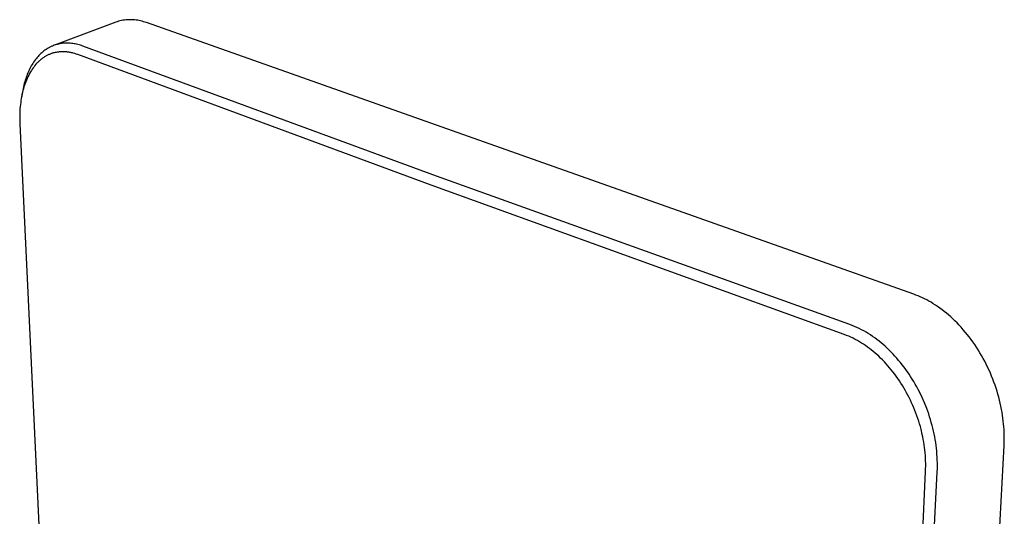
# Model space of a CAD drawing. Units: millimetres. Extents: x -194 to 251, y -211 to 234.
# Drawn here: x -194 to -81, y -98 to -41 of the extents above; entities that cross this region are included whole.
import ezdxf

# ---------------------------------------------------------------- set-up
doc = ezdxf.new("R2010")
doc.units = ezdxf.units.MM
doc.header["$MEASUREMENT"] = 0
doc.layers.add('Default', color=7, linetype='Continuous', true_color=0x000000)

msp = doc.modelspace()

# ---------------------------------------------------------------- linework, layer by layer
at = {"layer": 'Default', "color": 7, "true_color": 0xffffff}
for p, q in [((-183.26, -41.65), (-190.29, -44.28)), ((-183.1, -41.59), (-183.26, -41.65)), ((-182.93, -41.54), (-183.1, -41.59)), ((-182.77, -41.5), (-182.93, -41.54)), ((-182.6, -41.46), (-182.77, -41.5)), ((-182.43, -41.43), (-182.6, -41.46)), ((-182.26, -41.41), (-182.43, -41.43)), ((-182.09, -41.39), (-182.26, -41.41)), ((-181.92, -41.37), (-182.09, -41.39)), ((-181.75, -41.36), (-181.92, -41.37)), ((-181.58, -41.36), (-181.75, -41.36)), ((-181.41, -41.36), (-181.58, -41.36)), ((-181.24, -41.37), (-181.41, -41.36)), ((-181.07, -41.39), (-181.24, -41.37)), ((-180.9, -41.41), (-181.07, -41.39)), ((-180.73, -41.43), (-180.9, -41.41)), ((-180.56, -41.46), (-180.73, -41.43)), ((-180.4, -41.5), (-180.56, -41.46)), ((-180.23, -41.54), (-180.4, -41.5)), ((-180.07, -41.59), (-180.23, -41.54)), ((-179.91, -41.64), (-180.07, -41.59)), ((-179.74, -41.7), (-179.91, -41.64)), ((-91.7, -72.86), (-179.74, -41.7)), ((-189.06, -44.05), (-189.21, -44.06)), ((-188.92, -44.04), (-189.06, -44.05)), ((-188.77, -44.05), (-188.92, -44.04)), ((-188.62, -44.05), (-188.77, -44.05)), ((-188.47, -44.06), (-188.62, -44.05)), ((-191.73, -45.15), (-191.85, -45.25)), ((-191.62, -45.05), (-191.73, -45.15)), ((-191.5, -44.95), (-191.62, -45.05)), ((-191.38, -44.86), (-191.5, -44.95)), ((-191.25, -44.77), (-191.38, -44.86)), ((-191.13, -44.69), (-191.25, -44.77)), ((-191, -44.61), (-191.13, -44.69)), ((-190.87, -44.54), (-191, -44.61)), ((-190.8, -44.5), (-190.87, -44.54)), ((-190.73, -44.47), (-190.8, -44.5)), ((-190.66, -44.44), (-190.73, -44.47)), ((-190.59, -44.41), (-190.66, -44.44)), ((-190.52, -44.38), (-190.59, -44.41)), ((-190.45, -44.35), (-190.52, -44.38)), ((-190.38, -45.18), (-190.46, -45.2)), ((-190.34, -44.3), (-190.45, -44.35)), ((-190.3, -45.16), (-190.38, -45.18)), ((-190.22, -44.26), (-190.34, -44.3)), ((-190.22, -45.14), (-190.3, -45.16)), ((-190.1, -44.22), (-190.22, -44.26)), ((-190.15, -45.12), (-190.22, -45.14)), ((-190.07, -45.11), (-190.15, -45.12)), ((-189.98, -44.19), (-190.1, -44.22)), ((-189.99, -45.09), (-190.07, -45.11)), ((-189.91, -45.08), (-189.99, -45.09)), ((-189.9, -44.17), (-189.98, -44.19)), ((-189.83, -45.07), (-189.91, -45.08)), ((-189.82, -44.15), (-189.9, -44.17)), ((-189.75, -45.06), (-189.83, -45.07)), ((-189.75, -44.13), (-189.82, -44.15)), ((-189.67, -44.12), (-189.75, -44.13)), ((-189.68, -45.05), (-189.75, -45.06)), ((-189.6, -45.05), (-189.68, -45.05)), ((-189.59, -44.1), (-189.67, -44.12)), ((-189.52, -45.04), (-189.6, -45.05)), ((-189.51, -44.09), (-189.59, -44.1)), ((-189.44, -45.04), (-189.52, -45.04)), ((-189.43, -44.08), (-189.51, -44.09)), ((-189.36, -45.04), (-189.44, -45.04)), ((-189.36, -44.07), (-189.43, -44.08)), ((-189.21, -44.06), (-189.36, -44.07)), ((-189.28, -45.04), (-189.36, -45.04)), ((-189.2, -45.04), (-189.28, -45.04)), ((-189.12, -45.04), (-189.2, -45.04)), ((-189.04, -45.05), (-189.12, -45.04)), ((-188.95, -45.05), (-189.04, -45.05)), ((-188.86, -45.06), (-188.95, -45.05)), ((-188.77, -45.07), (-188.86, -45.06)), ((-188.68, -45.09), (-188.77, -45.07)), ((-188.59, -45.1), (-188.68, -45.09)), ((-188.49, -45.12), (-188.59, -45.1)), ((-188.4, -45.14), (-188.49, -45.12)), ((-188.33, -44.08), (-188.47, -44.06)), ((-188.32, -45.15), (-188.4, -45.14)), ((-188.18, -44.09), (-188.33, -44.08)), ((-188.23, -45.18), (-188.32, -45.15)), ((-188.14, -45.2), (-188.23, -45.18)), ((-188.04, -44.12), (-188.18, -44.09)), ((-187.89, -44.14), (-188.04, -44.12)), ((-187.74, -44.18), (-187.89, -44.14)), ((-187.6, -44.21), (-187.74, -44.18)), ((-187.45, -44.25), (-187.6, -44.21)), ((-187.31, -44.29), (-187.45, -44.25)), ((-187.17, -44.34), (-187.31, -44.29)), ((-187.03, -44.39), (-187.17, -44.34)), ((-146.46, -59.32), (-187.03, -44.39)), ((-192.67, -46.22), (-192.76, -46.37)), ((-192.57, -46.08), (-192.67, -46.22)), ((-192.47, -45.94), (-192.57, -46.08)), ((-192.36, -45.8), (-192.47, -45.94)), ((-192.26, -45.69), (-192.36, -45.8)), ((-192.23, -46.29), (-192.29, -46.35)), ((-192.16, -45.57), (-192.26, -45.69)), ((-192.17, -46.23), (-192.23, -46.29)), ((-192.11, -46.17), (-192.17, -46.23)), ((-192.06, -45.46), (-192.16, -45.57)), ((-192.04, -46.11), (-192.11, -46.17)), ((-191.96, -45.35), (-192.06, -45.46)), ((-191.98, -46.05), (-192.04, -46.11)), ((-191.91, -46), (-191.98, -46.05)), ((-191.85, -45.25), (-191.96, -45.35)), ((-191.85, -45.94), (-191.91, -46)), ((-191.78, -45.89), (-191.85, -45.94)), ((-191.71, -45.83), (-191.78, -45.89)), ((-191.64, -45.78), (-191.71, -45.83)), ((-191.57, -45.73), (-191.64, -45.78)), ((-191.5, -45.68), (-191.57, -45.73)), ((-191.43, -45.64), (-191.5, -45.68)), ((-191.36, -45.6), (-191.43, -45.64)), ((-191.29, -45.56), (-191.36, -45.6)), ((-191.22, -45.52), (-191.29, -45.56)), ((-191.14, -45.48), (-191.22, -45.52)), ((-191.07, -45.44), (-191.14, -45.48)), ((-191, -45.4), (-191.07, -45.44)), ((-190.92, -45.37), (-191, -45.4)), ((-190.84, -45.34), (-190.92, -45.37)), ((-190.77, -45.31), (-190.84, -45.34)), ((-190.69, -45.28), (-190.77, -45.31)), ((-190.61, -45.25), (-190.69, -45.28)), ((-190.54, -45.22), (-190.61, -45.25)), ((-190.46, -45.2), (-190.54, -45.22)), ((-187.96, -45.25), (-188.14, -45.2)), ((-187.78, -45.3), (-187.96, -45.25)), ((-187.61, -45.37), (-187.78, -45.3)), ((-147.07, -60.35), (-187.61, -45.37)), ((-193.26, -47.3), (-193.33, -47.46)), ((-193.18, -47.14), (-193.26, -47.3)), ((-193.11, -46.97), (-193.18, -47.14)), ((-193.04, -47.35), (-193.14, -47.53)), ((-193.03, -46.82), (-193.11, -46.97)), ((-192.93, -47.18), (-193.04, -47.35)), ((-192.94, -46.67), (-193.03, -46.82)), ((-192.85, -46.52), (-192.94, -46.67)), ((-192.84, -47.03), (-192.93, -47.18)), ((-192.76, -46.37), (-192.85, -46.52)), ((-192.74, -46.89), (-192.84, -47.03)), ((-192.63, -46.75), (-192.74, -46.89)), ((-192.52, -46.61), (-192.63, -46.75)), ((-192.41, -46.48), (-192.52, -46.61)), ((-192.29, -46.35), (-192.41, -46.48)), ((-193.7, -48.5), (-193.75, -48.69)), ((-193.64, -48.31), (-193.7, -48.5)), ((-193.58, -48.48), (-193.66, -48.68)), ((-193.58, -48.13), (-193.64, -48.31)), ((-193.53, -47.96), (-193.58, -48.13)), ((-193.5, -48.28), (-193.58, -48.48)), ((-193.46, -47.8), (-193.53, -47.96)), ((-193.42, -48.09), (-193.5, -48.28)), ((-193.4, -47.63), (-193.46, -47.8)), ((-193.33, -47.9), (-193.42, -48.09)), ((-193.33, -47.46), (-193.4, -47.63)), ((-193.24, -47.71), (-193.33, -47.9)), ((-193.14, -47.53), (-193.24, -47.71)), ((-193.93, -49.47), (-194, -49.86)), ((-193.9, -49.49), (-193.96, -49.71)), ((-193.85, -49.08), (-193.93, -49.47)), ((-193.85, -49.28), (-193.9, -49.49)), ((-193.8, -48.88), (-193.85, -49.08)), ((-193.79, -49.08), (-193.85, -49.28)), ((-193.75, -48.69), (-193.8, -48.88)), ((-193.72, -48.88), (-193.79, -49.08)), ((-193.66, -48.68), (-193.72, -48.88)), ((-194.13, -50.63), (-194.16, -50.86)), ((-194.1, -50.4), (-194.13, -50.63)), ((-194.05, -50.17), (-194.1, -50.4)), ((-194, -49.86), (-194.07, -50.27)), ((-194.01, -49.94), (-194.05, -50.17)), ((-193.96, -49.71), (-194.01, -49.94)), ((-194.25, -51.82), (-194.27, -52.32)), ((-194.24, -51.57), (-194.25, -51.82)), ((-194.21, -51.32), (-194.24, -51.57)), ((-194.19, -51.09), (-194.21, -51.32)), ((-194.16, -50.86), (-194.19, -51.09)), ((-194.27, -52.32), (-194.27, -52.82)), ((-194.27, -52.82), (-194.26, -53.32)), ((-194.26, -53.32), (-191.79, -105.57)), ((-99.05, -76.34), (-146.46, -59.32)), ((-147.05, -60.35), (-147.07, -60.35)), ((-99.69, -77.48), (-147.05, -60.35)), ((-91.46, -72.95), (-91.7, -72.86)), ((-91.21, -73.04), (-91.46, -72.95)), ((-90.97, -73.15), (-91.21, -73.04)), ((-90.72, -73.26), (-90.97, -73.15)), ((-90.47, -73.38), (-90.72, -73.26)), ((-90.22, -73.51), (-90.47, -73.38)), ((-89.97, -73.64), (-90.22, -73.51)), ((-89.72, -73.78), (-89.97, -73.64)), ((-89.47, -73.94), (-89.72, -73.78)), ((-89.22, -74.1), (-89.47, -73.94)), ((-88.97, -74.27), (-89.22, -74.1)), ((-88.71, -74.44), (-88.97, -74.27)), ((-88.46, -74.63), (-88.71, -74.44)), ((-88.21, -74.82), (-88.46, -74.63)), ((-87.96, -75.02), (-88.21, -74.82)), ((-87.71, -75.23), (-87.96, -75.02)), ((-87.46, -75.45), (-87.71, -75.23)), ((-87.22, -75.67), (-87.46, -75.45)), ((-86.98, -75.91), (-87.22, -75.67)), ((-98.78, -76.44), (-99.05, -76.34)), ((-98.5, -76.55), (-98.78, -76.44)), ((-98.23, -76.67), (-98.5, -76.55)), ((-97.97, -76.8), (-98.23, -76.67)), ((-97.7, -76.93), (-97.97, -76.8)), ((-86.73, -76.15), (-86.98, -75.91)), ((-86.49, -76.4), (-86.73, -76.15)), ((-86.26, -76.65), (-86.49, -76.4)), ((-86.03, -76.92), (-86.26, -76.65)), ((-99.43, -77.57), (-99.69, -77.48)), ((-99.17, -77.68), (-99.43, -77.57)), ((-98.92, -77.79), (-99.17, -77.68)), ((-98.67, -77.91), (-98.92, -77.79)), ((-98.42, -78.04), (-98.67, -77.91)), ((-97.44, -77.07), (-97.7, -76.93)), ((-97.18, -77.22), (-97.44, -77.07)), ((-96.93, -77.37), (-97.18, -77.22)), ((-96.68, -77.53), (-96.93, -77.37)), ((-96.42, -77.7), (-96.68, -77.53)), ((-96.18, -77.87), (-96.42, -77.7)), ((-95.93, -78.05), (-96.18, -77.87)), ((-85.8, -77.19), (-86.03, -76.92)), ((-85.57, -77.46), (-85.8, -77.19)), ((-85.35, -77.75), (-85.57, -77.46)), ((-85.13, -78.04), (-85.35, -77.75)), ((-98.17, -78.17), (-98.42, -78.04)), ((-97.93, -78.31), (-98.17, -78.17)), ((-97.7, -78.45), (-97.93, -78.31)), ((-97.47, -78.6), (-97.7, -78.45)), ((-97.24, -78.75), (-97.47, -78.6)), ((-97.02, -78.91), (-97.24, -78.75)), ((-96.8, -79.07), (-97.02, -78.91)), ((-95.69, -78.24), (-95.93, -78.05)), ((-95.46, -78.43), (-95.69, -78.24)), ((-95.23, -78.62), (-95.46, -78.43)), ((-95, -78.82), (-95.23, -78.62)), ((-94.76, -79.04), (-95, -78.82)), ((-94.53, -79.26), (-94.76, -79.04)), ((-84.92, -78.33), (-85.13, -78.04)), ((-84.71, -78.63), (-84.92, -78.33)), ((-84.5, -78.94), (-84.71, -78.63)), ((-84.3, -79.25), (-84.5, -78.94)), ((-96.58, -79.24), (-96.8, -79.07)), ((-96.37, -79.41), (-96.58, -79.24)), ((-96.16, -79.58), (-96.37, -79.41)), ((-95.95, -79.76), (-96.16, -79.58)), ((-95.73, -79.97), (-95.95, -79.76)), ((-95.51, -80.18), (-95.73, -79.97)), ((-95.29, -80.39), (-95.51, -80.18)), ((-94.3, -79.49), (-94.53, -79.26)), ((-94.08, -79.72), (-94.3, -79.49)), ((-93.86, -79.95), (-94.08, -79.72)), ((-93.65, -80.19), (-93.86, -79.95)), ((-93.44, -80.44), (-93.65, -80.19)), ((-84.11, -79.57), (-84.3, -79.25)), ((-83.92, -79.89), (-84.11, -79.57)), ((-83.74, -80.22), (-83.92, -79.89)), ((-95.08, -80.61), (-95.29, -80.39)), ((-94.88, -80.83), (-95.08, -80.61)), ((-94.68, -81.05), (-94.88, -80.83)), ((-94.48, -81.28), (-94.68, -81.05)), ((-94.28, -81.52), (-94.48, -81.28)), ((-93.23, -80.68), (-93.44, -80.44)), ((-93.02, -80.94), (-93.23, -80.68)), ((-92.82, -81.21), (-93.02, -80.94)), ((-92.62, -81.48), (-92.82, -81.21)), ((-83.56, -80.55), (-83.74, -80.22)), ((-83.39, -80.88), (-83.56, -80.55)), ((-83.23, -81.22), (-83.39, -80.88)), ((-83.07, -81.56), (-83.23, -81.22)), ((-94.09, -81.76), (-94.28, -81.52)), ((-93.89, -82.02), (-94.09, -81.76)), ((-93.71, -82.27), (-93.89, -82.02)), ((-93.52, -82.53), (-93.71, -82.27)), ((-92.43, -81.75), (-92.62, -81.48)), ((-92.24, -82.03), (-92.43, -81.75)), ((-92.06, -82.31), (-92.24, -82.03)), ((-91.88, -82.59), (-92.06, -82.31)), ((-82.92, -81.9), (-83.07, -81.56)), ((-82.77, -82.24), (-82.92, -81.9)), ((-82.64, -82.59), (-82.77, -82.24)), ((-93.35, -82.79), (-93.52, -82.53)), ((-93.17, -83.05), (-93.35, -82.79)), ((-93.01, -83.32), (-93.17, -83.05)), ((-92.84, -83.59), (-93.01, -83.32)), ((-91.7, -82.87), (-91.88, -82.59)), ((-91.53, -83.17), (-91.7, -82.87)), ((-91.37, -83.47), (-91.53, -83.17)), ((-91.2, -83.77), (-91.37, -83.47)), ((-82.5, -82.94), (-82.64, -82.59)), ((-82.38, -83.28), (-82.5, -82.94)), ((-82.26, -83.63), (-82.38, -83.28)), ((-92.68, -83.87), (-92.84, -83.59)), ((-92.52, -84.15), (-92.68, -83.87)), ((-92.37, -84.44), (-92.52, -84.15)), ((-92.22, -84.72), (-92.37, -84.44)), ((-91.05, -84.07), (-91.2, -83.77)), ((-90.75, -84.69), (-91.05, -84.07)), ((-90.48, -85.31), (-90.75, -84.69)), ((-82.15, -83.98), (-82.26, -83.63)), ((-82.05, -84.33), (-82.15, -83.98)), ((-81.95, -84.68), (-82.05, -84.33)), ((-81.86, -85.02), (-81.95, -84.68)), ((-92.08, -85.01), (-92.22, -84.72)), ((-91.95, -85.31), (-92.08, -85.01)), ((-91.81, -85.6), (-91.95, -85.31)), ((-91.69, -85.9), (-91.81, -85.6)), ((-90.22, -85.95), (-90.48, -85.31)), ((-81.78, -85.37), (-81.86, -85.02)), ((-81.71, -85.71), (-81.78, -85.37)), ((-81.64, -86.06), (-81.71, -85.71)), ((-91.57, -86.2), (-91.69, -85.9)), ((-91.45, -86.5), (-91.57, -86.2)), ((-91.34, -86.8), (-91.45, -86.5)), ((-91.23, -87.11), (-91.34, -86.8)), ((-89.99, -86.59), (-90.22, -85.95)), ((-89.89, -86.91), (-89.99, -86.59)), ((-89.78, -87.24), (-89.89, -86.91)), ((-81.58, -86.4), (-81.64, -86.06)), ((-81.52, -86.73), (-81.58, -86.4)), ((-81.47, -87.07), (-81.52, -86.73)), ((-91.13, -87.41), (-91.23, -87.11)), ((-91.04, -87.72), (-91.13, -87.41)), ((-90.95, -88.03), (-91.04, -87.72)), ((-90.87, -88.35), (-90.95, -88.03)), ((-89.69, -87.57), (-89.78, -87.24)), ((-89.6, -87.9), (-89.69, -87.57)), ((-89.52, -88.22), (-89.6, -87.9)), ((-81.43, -87.4), (-81.47, -87.07)), ((-81.4, -87.73), (-81.43, -87.4)), ((-81.37, -88.06), (-81.4, -87.73)), ((-81.35, -88.38), (-81.37, -88.06)), ((-90.73, -88.94), (-90.87, -88.35)), ((-90.66, -89.23), (-90.73, -88.94)), ((-90.61, -89.53), (-90.66, -89.23)), ((-89.44, -88.55), (-89.52, -88.22)), ((-89.37, -88.88), (-89.44, -88.55)), ((-89.3, -89.21), (-89.37, -88.88)), ((-89.24, -89.53), (-89.3, -89.21)), ((-81.33, -88.7), (-81.35, -88.38)), ((-81.32, -89.01), (-81.33, -88.7)), ((-81.32, -89.32), (-81.32, -89.01)), ((-90.55, -89.83), (-90.61, -89.53)), ((-90.51, -90.12), (-90.55, -89.83)), ((-90.47, -90.42), (-90.51, -90.12)), ((-89.19, -89.87), (-89.24, -89.53)), ((-89.14, -90.2), (-89.19, -89.87)), ((-89.1, -90.53), (-89.14, -90.2)), ((-87.14, -201.3), (-81.34, -90.22)), ((-81.34, -90.22), (-81.33, -89.93)), ((-81.33, -89.93), (-81.32, -89.63)), ((-81.32, -89.63), (-81.32, -89.32)), ((-90.43, -90.72), (-90.47, -90.42)), ((-90.4, -91.03), (-90.43, -90.72)), ((-90.37, -91.34), (-90.4, -91.03)), ((-90.35, -91.65), (-90.37, -91.34)), ((-89.07, -90.87), (-89.1, -90.53)), ((-89.04, -91.2), (-89.07, -90.87)), ((-89.02, -91.54), (-89.04, -91.2)), ((-90.34, -91.96), (-90.35, -91.65)), ((-90.33, -92.27), (-90.34, -91.96)), ((-90.34, -92.89), (-90.33, -92.58)), ((-90.33, -92.58), (-90.33, -92.27)), ((-89.01, -91.88), (-89.02, -91.54)), ((-89, -92.21), (-89.01, -91.88)), ((-89, -92.55), (-89, -92.21)), ((-89, -92.89), (-89, -92.55)), ((-93.17, -152.42), (-90.35, -93.2)), ((-91.93, -152.42), (-89.02, -93.22)), ((-90.35, -93.2), (-90.34, -92.89)), ((-89.02, -93.22), (-89, -92.89))]:
    msp.add_line(p, q, dxfattribs=at)

doc.saveas('drawing.dxf')
